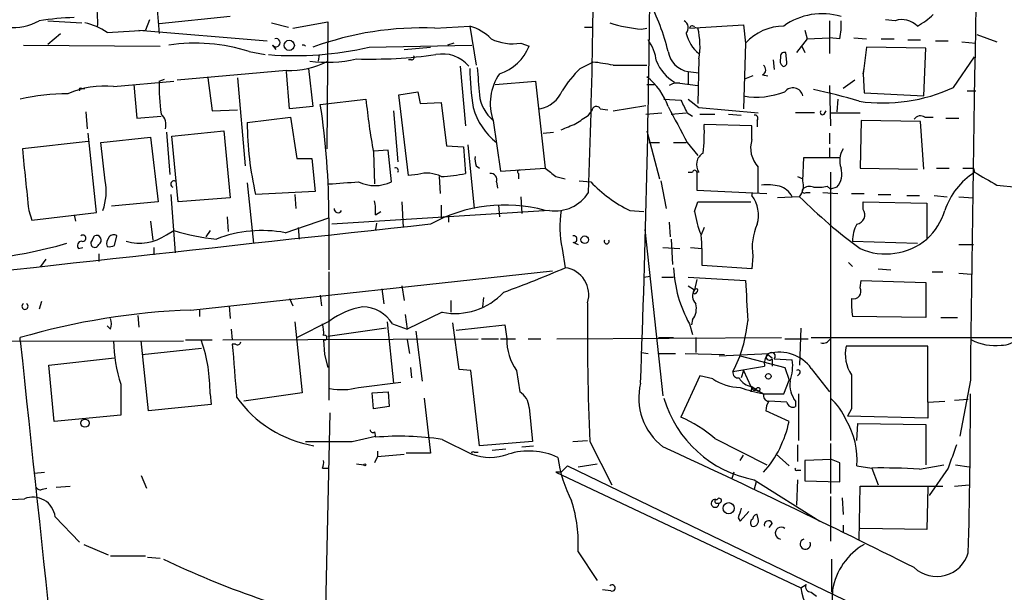
# Model space of a CAD drawing. Extents: x 1 to 877, y 1 to 891.
# Drawn here: x 266 to 345, y 714 to 760 of the extents above; entities that cross this region are included whole.
import ezdxf

# ---------------------------------------------------------------- set-up
doc = ezdxf.new("R2010")
doc.units = 0
doc.header["$MEASUREMENT"] = 0
doc.layers.add('MAIN', color=5, linetype='CONTINUOUS')

msp = doc.modelspace()

# ---------------------------------------------------------------- linework, layer by layer
at = {"layer": 'MAIN'}
for p, q in [((276.6907, 764.1166), (277.114, 758.7826)), ((268.224, 759.7986), (270.9333, 759.6293)), ((276.352, 759.8833), (276.0133, 759.0366)), ((282.7867, 760.1373), (277.114, 759.5446)), ((286.0887, 759.6293), (287.4433, 759.2906)), ((287.782, 759.2059), (290.576, 759.7139)), ((290.576, 759.7139), (290.4913, 749.5539)), ((319.4473, 759.2059), (323.7653, 759.4599)), ((323.7653, 759.4599), (323.9347, 758.0206)), ((330.6233, 759.7986), (330.6233, 757.1739)), ((335.8727, 759.7986), (335.1107, 759.8833)), ((268.224, 757.9359), (269.24, 758.7826)), ((272.9653, 758.8673), (276.0133, 759.0366)), ((275.5053, 759.0366), (285.75, 758.1899)), ((299.1273, 759.2059), (301.9213, 759.3753)), ((301.9213, 759.3753), (302.4293, 756.2426)), ((311.0653, 759.2906), (311.7427, 759.2906)), ((315.6373, 759.1213), (316.0607, 759.2059)), ((319.8707, 759.2906), (320.1247, 759.2059)), ((328.676, 759.0366), (328.8453, 758.3593)), ((342.392, 758.6979), (344.0007, 758.1053)), ((266.2767, 757.8513), (277.1987, 757.7666)), ((286.1733, 757.8513), (286.4273, 757.5126)), ((293.878, 757.6819), (302.0907, 757.8513)), ((300.6513, 758.0206), (300.1433, 757.8513)), ((305.9853, 758.0206), (306.6627, 757.7666)), ((323.9347, 758.0206), (323.7653, 752.7713)), ((328.8453, 758.3593), (327.9987, 757.2586)), ((328.8453, 758.3593), (330.6233, 758.4439)), ((331.47, 758.3593), (330.6233, 758.4439)), ((332.5707, 758.4439), (333.5867, 758.3593)), ((334.772, 758.3593), (335.788, 758.3593)), ((336.8887, 758.2746), (337.9047, 758.2746)), ((339.09, 758.1899), (340.106, 758.1899)), ((341.2067, 758.1053), (342.3073, 758.0206)), ((284.3107, 757.3433), (285.5807, 757.0893)), ((289.8987, 757.0893), (289.814, 756.5813)), ((296.672, 757.5126), (298.7887, 757.6819)), ((327.2367, 756.4966), (327.152, 757.2586)), ((328.422, 757.7666), (328.676, 757.2586)), ((333.5867, 757.6819), (333.3327, 755.5653)), ((338.328, 757.5973), (333.5867, 757.6819)), ((338.1587, 753.7873), (338.328, 757.5973)), ((297.2647, 756.6659), (297.0107, 756.6659)), ((310.7267, 755.9886), (311.7427, 756.4966)), ((320.2093, 756.7506), (320.1247, 753.1946)), ((326.136, 756.6659), (326.2207, 755.9039)), ((340.5293, 754.4646), (342.2227, 756.9199)), ((287.274, 755.8193), (278.5533, 755.0573)), ((287.528, 752.7713), (287.274, 755.7346)), ((289.052, 755.9886), (289.3907, 752.9406)), ((301.1593, 756.1579), (301.5827, 751.4166)), ((313.3513, 756.2426), (316.0607, 756.2426)), ((319.3627, 755.7346), (319.3627, 754.7186)), ((319.3627, 755.7346), (320.2093, 755.6499)), ((325.2893, 755.4806), (325.7127, 755.3959)), ((333.3327, 755.5653), (333.4173, 755.9886)), ((333.3327, 755.5653), (333.4173, 754.0413)), ((273.4733, 754.5493), (278.2993, 754.9726)), ((275.082, 754.7186), (275.336, 752.0093)), ((277.114, 754.9726), (277.5373, 755.1419)), ((281.0087, 755.2266), (281.3473, 752.6019)), ((283.3793, 755.2266), (283.972, 748.1993)), ((303.9533, 754.7186), (307.1707, 754.9726)), ((307.1707, 754.9726), (307.9327, 748.0299)), ((316.0607, 754.7186), (316.6533, 754.7186)), ((318.6853, 754.8033), (320.1247, 754.6339)), ((324.5273, 755.3959), (323.85, 755.1419)), ((332.6553, 755.0573), (331.724, 754.3799)), ((270.9333, 754.3799), (271.1873, 754.3799)), ((296.2487, 753.8719), (297.7727, 754.1259)), ((297.7727, 754.1259), (297.942, 753.1946)), ((330.6233, 754.6339), (330.708, 751.4166)), ((333.4173, 754.0413), (338.1587, 753.7873)), ((341.63, 754.2106), (342.3073, 754.2106)), ((289.9833, 753.1099), (293.624, 753.5333)), ((297.0107, 747.4373), (296.2487, 753.8719)), ((297.942, 753.1946), (299.6353, 753.2793)), ((299.6353, 753.2793), (300.0587, 749.8079)), ((317.4153, 753.5333), (318.77, 753.4486)), ((319.3627, 753.5333), (320.2093, 752.8559)), ((331.3007, 753.5333), (331.216, 752.5173)), ((271.272, 752.5173), (271.3567, 751.1626)), ((281.3473, 752.6019), (283.3793, 752.6866)), ((289.3907, 752.9406), (287.528, 752.7713)), ((295.8253, 752.6019), (296.164, 748.5379)), ((311.404, 752.2633), (311.658, 752.6019)), ((312.3353, 752.7713), (312.928, 752.6866)), ((313.3513, 752.6019), (315.976, 753.0253)), ((315.976, 752.3479), (317.246, 752.4326)), ((318.008, 752.3479), (319.1933, 752.4326)), ((319.278, 752.4326), (319.7013, 752.1786)), ((320.2093, 752.8559), (324.9507, 752.4326)), ((320.294, 752.3479), (321.4793, 752.3479)), ((322.58, 752.3479), (323.596, 752.2633)), ((329.438, 752.4326), (327.914, 752.4326)), ((330.2, 752.3479), (330.3693, 752.6019)), ((330.708, 752.4326), (333.0787, 752.4326)), ((275.336, 752.0093), (277.2833, 752.1786)), ((284.1413, 751.6706), (287.6127, 752.0939)), ((287.6127, 752.0939), (288.1207, 748.7919)), ((303.784, 751.8399), (304.3767, 747.7759)), ((324.866, 751.8399), (324.866, 751.3319)), ((333.1633, 751.8399), (333.0787, 748.0299)), ((337.9047, 751.7553), (333.1633, 751.8399)), ((338.1587, 747.9453), (337.9047, 751.7553)), ((338.2433, 752.0939), (338.9207, 752.0939)), ((339.9367, 752.0093), (340.9527, 752.0093)), ((272.1187, 744.4739), (271.4413, 750.8239)), ((277.7067, 750.9086), (277.9607, 747.5219)), ((278.13, 750.5699), (282.2787, 750.9933)), ((282.2787, 750.9933), (282.7867, 745.6593)), ((307.7633, 750.8239), (308.61, 750.9086)), ((316.0607, 750.9933), (317.0767, 747.1833)), ((324.4427, 751.4166), (320.6327, 751.5013)), ((324.4427, 750.3159), (324.4427, 751.4166)), ((330.6233, 750.8239), (330.6233, 749.9773)), ((271.4413, 750.1466), (266.192, 749.5539)), ((272.4573, 750.0619), (276.4367, 750.4853)), ((272.796, 747.0139), (272.4573, 750.0619)), ((276.4367, 750.4853), (277.0293, 745.3206)), ((278.638, 745.3206), (278.13, 750.5699)), ((316.23, 750.0619), (317.0767, 750.0619)), ((318.1773, 750.0619), (319.1933, 750.0619)), ((319.278, 750.0619), (320.1247, 749.0459)), ((295.402, 749.4693), (294.2167, 749.3846)), ((294.2167, 749.2999), (294.3013, 746.7599)), ((295.656, 746.9293), (295.402, 749.4693)), ((300.0587, 749.8079), (301.4133, 749.7233)), ((301.4133, 749.7233), (301.5827, 747.6066)), ((301.752, 749.8926), (302.26, 744.8126)), ((330.6233, 749.6386), (330.6233, 748.8766)), ((288.1207, 748.7919), (289.306, 748.7919)), ((289.306, 748.7919), (289.56, 746.1673)), ((328.5067, 747.0139), (328.5913, 748.8766)), ((328.5913, 748.8766), (331.47, 748.8766)), ((302.4293, 748.1993), (302.6833, 748.0299)), ((304.3767, 747.7759), (307.9327, 748.0299)), ((319.3627, 747.6913), (319.7013, 747.6913)), ((320.2093, 747.6913), (320.04, 747.6913)), ((320.04, 747.6913), (320.04, 746.2519)), ((330.708, 747.6913), (330.708, 726.2706)), ((333.0787, 748.0299), (337.6507, 747.9453)), ((339.1747, 748.0299), (340.1907, 748.0299)), ((342.138, 748.0299), (342.2227, 747.6913)), ((284.1413, 746.8446), (284.6493, 742.0186)), ((297.7727, 747.5219), (297.0107, 747.4373)), ((299.466, 747.3526), (299.5507, 745.9979)), ((304.038, 746.9293), (304.1227, 746.4213)), ((305.816, 747.6066), (305.816, 747.1833)), ((308.7793, 747.3526), (309.5413, 747.1833)), ((310.642, 747.0139), (311.5733, 746.9293)), ((317.1613, 747.0139), (317.5847, 744.8126)), ((328.0833, 747.3526), (328.5067, 747.1833)), ((289.56, 746.1673), (284.8187, 745.9133)), ((320.04, 746.2519), (325.628, 745.9979)), ((324.4427, 746.0826), (324.4427, 745.8286)), ((328.7607, 746.0826), (329.0993, 746.0826)), ((330.1153, 746.0826), (331.3007, 745.9979)), ((330.454, 746.5906), (330.708, 746.3366)), ((331.216, 746.5059), (330.708, 746.3366)), ((344.0007, 746.6753), (345.6093, 746.5059)), ((277.0293, 745.3206), (273.304, 744.9819)), ((278.0453, 745.9133), (278.384, 741.2566)), ((282.7867, 745.6593), (278.638, 745.3206)), ((287.9513, 745.9133), (288.036, 744.8126)), ((296.5027, 745.3206), (296.5873, 743.2886)), ((305.9853, 745.7439), (306.07, 744.3893)), ((319.8707, 744.5586), (320.1247, 745.3206)), ((320.1247, 745.3206), (324.358, 745.3206)), ((328.2527, 745.7439), (326.4747, 745.6593)), ((332.4013, 745.9979), (333.4173, 745.9979)), ((333.3327, 744.7279), (333.3327, 745.3206)), ((333.3327, 745.3206), (338.4127, 745.2359)), ((334.518, 745.9133), (335.534, 745.9133)), ((336.804, 745.8286), (337.82, 745.8286)), ((339.0053, 745.8286), (340.0213, 745.7439)), ((340.9527, 745.7439), (342.138, 745.6593)), ((266.7, 744.6433), (266.954, 743.8813)), ((266.954, 743.8813), (272.1187, 744.4739)), ((308.2713, 744.6433), (290.9147, 743.5426)), ((294.386, 744.3046), (294.8093, 744.5586)), ((299.6353, 745.0666), (299.6353, 744.0506)), ((304.2073, 745.0666), (304.292, 744.1353)), ((314.706, 744.6433), (315.8067, 744.5586)), ((338.4127, 745.2359), (338.4127, 742.3573)), ((270.3407, 744.3046), (270.4253, 743.7966)), ((276.4367, 743.7966), (276.606, 742.2726)), ((282.5327, 744.1353), (282.6173, 742.9499)), ((287.1893, 742.8653), (290.6607, 744.0506)), ((290.6607, 744.0506), (290.6607, 739.9019)), ((300.228, 744.2199), (300.228, 743.7119)), ((317.8387, 743.7119), (317.9233, 742.5266)), ((277.7067, 742.6959), (278.2993, 743.0346)), ((281.178, 743.0346), (280.8393, 742.5266)), ((288.2053, 743.2886), (288.29, 742.3573)), ((294.4707, 743.6273), (294.386, 743.1193)), ((315.8913, 743.1193), (317.3307, 729.8266)), ((320.6327, 743.2886), (320.3787, 742.6959)), ((271.78, 742.2726), (271.9493, 742.6113)), ((273.558, 741.8493), (273.7273, 742.6113)), ((318.008, 742.3573), (318.0927, 740.3253)), ((332.486, 742.1879), (337.6507, 742.0186)), ((270.6793, 741.5953), (271.018, 741.6799)), ((276.6907, 741.6799), (276.6907, 741.0873)), ((309.2873, 741.5953), (309.5413, 740.0713)), ((310.134, 742.1033), (310.5573, 741.9339)), ((317.3307, 741.6799), (318.6853, 741.5953)), ((319.532, 741.6799), (320.4633, 741.5953)), ((340.9527, 741.9339), (342.138, 741.9339)), ((268.0547, 740.7486), (267.6313, 740.1559)), ((272.288, 741.1719), (272.288, 740.5793)), ((324.5273, 741.0026), (324.4427, 739.9866)), ((279.654, 736.6846), (308.5253, 739.8173)), ((324.4427, 739.9866), (320.4633, 740.2406)), ((332.1473, 740.4946), (332.486, 740.1559)), ((334.518, 739.9866), (335.534, 739.9019)), ((290.6607, 739.7326), (290.6607, 729.4879)), ((315.8067, 739.3093), (316.3147, 739.3939)), ((317.246, 739.3093), (318.1773, 739.3093)), ((319.3627, 739.3093), (323.9347, 739.0553)), ((320.04, 739.1399), (319.8707, 738.2933)), ((333.0787, 738.4626), (333.1633, 739.0553)), ((333.1633, 739.0553), (338.328, 738.8859)), ((338.836, 739.7326), (339.6827, 739.7326)), ((340.9527, 739.6479), (341.9687, 739.5633)), ((294.894, 738.3779), (295.0633, 737.1926)), ((296.5027, 738.6319), (296.672, 737.4466)), ((319.3627, 738.6319), (319.8707, 738.2933)), ((338.328, 738.8859), (338.328, 736.0919)), ((287.528, 737.6159), (287.782, 737.0233)), ((289.9833, 737.8699), (290.068, 737.0233)), ((300.3973, 737.4466), (300.3973, 736.5153)), ((303.022, 737.7006), (302.9373, 736.9386)), ((267.716, 737.3619), (267.5467, 736.7693)), ((280.3313, 736.7693), (280.3313, 736.1766)), ((282.702, 737.0233), (282.7867, 736.0073)), ((275.4207, 736.2613), (275.5053, 735.3299)), ((288.1207, 734.4833), (290.7453, 735.8379)), ((296.7567, 736.3459), (296.926, 735.1606)), ((299.72, 736.5153), (296.926, 735.1606)), ((319.7013, 735.9226), (319.6167, 735.4993)), ((338.328, 736.0919), (332.486, 736.1766)), ((339.5133, 736.0919), (340.868, 736.0919)), ((273.2193, 735.1606), (272.9653, 735.4146)), ((282.8713, 735.1606), (282.956, 734.3139)), ((287.9513, 735.7533), (288.544, 730.0806)), ((295.2327, 735.2453), (290.576, 734.5679)), ((295.3173, 735.7533), (295.8253, 730.8426)), ((295.7407, 735.5839), (296.926, 735.1606)), ((301.0747, 731.9433), (300.5667, 735.6686)), ((300.8207, 735.0759), (304.7153, 735.4993)), ((304.7153, 735.4993), (304.8847, 734.3986)), ((319.4473, 735.5839), (319.7013, 734.7373)), ((328.3373, 735.2453), (328.2527, 732.2819)), ((266.0227, 734.2293), (266.0227, 734.4833)), ((279.2307, 734.3139), (281.3473, 734.3139)), ((282.194, 734.3139), (302.5987, 734.3986)), ((290.2373, 734.3139), (290.322, 733.1286)), ((296.926, 734.3139), (297.0953, 733.2133)), ((297.6033, 734.9913), (298.1113, 731.0119)), ((302.8527, 734.3986), (304.2073, 734.3986)), ((304.3767, 734.3986), (305.562, 734.3986)), ((306.578, 734.3986), (307.594, 734.3986)), ((308.864, 734.3986), (326.8133, 734.4833)), ((316.992, 734.4833), (318.1773, 734.4833)), ((319.9553, 734.4833), (319.9553, 733.2979)), ((327.0673, 734.3986), (328.93, 734.3986)), ((329.184, 734.4833), (348.488, 734.4833)), ((240.3687, 734.1446), (279.0613, 734.2293)), ((276.2673, 728.6413), (275.6747, 734.2293)), ((275.7593, 733.1286), (280.5007, 733.6366)), ((283.21, 733.9753), (282.956, 733.9753)), ((338.4973, 733.8059), (331.978, 733.8059)), ((338.4973, 729.3186), (338.4973, 733.8059)), ((268.3087, 732.2819), (273.558, 732.8746)), ((290.322, 733.1286), (290.576, 732.1126)), ((315.6373, 733.2979), (316.1453, 733.2133)), ((316.992, 733.2133), (318.3467, 733.2133)), ((319.1087, 733.2133), (322.2413, 733.1286)), ((321.818, 733.0439), (325.7973, 733.2133)), ((323.5113, 733.0439), (327.0673, 732.1126)), ((325.7127, 733.1286), (326.0513, 732.8746)), ((326.0513, 732.7899), (326.0513, 732.1973)), ((326.2207, 732.7899), (327.66, 732.7053)), ((268.732, 727.7946), (268.3087, 732.2819)), ((297.18, 732.1126), (297.2647, 731.2659)), ((302.006, 731.8586), (301.0747, 731.9433)), ((322.9187, 731.7739), (325.4587, 732.1973)), ((327.0673, 732.1126), (327.406, 731.0966)), ((329.184, 732.0279), (330.6233, 730.1653)), ((302.6833, 725.8473), (302.006, 731.8586)), ((305.6467, 731.8586), (305.9007, 730.1653)), ((320.294, 731.4353), (318.77, 728.1333)), ((321.31, 731.1813), (320.294, 731.4353)), ((323.7653, 731.8586), (323.596, 731.2659)), ((323.7653, 731.8586), (324.358, 730.5886)), ((328.2527, 731.6046), (328.0833, 731.4353)), ((274.066, 730.7579), (274.066, 728.3026)), ((293.0313, 730.5039), (296.418, 730.9273)), ((324.4427, 730.5886), (324.358, 730.1653)), ((324.4427, 730.5886), (324.358, 730.1653)), ((324.358, 730.5886), (325.374, 729.9959)), ((324.4427, 730.5886), (324.7813, 730.3346)), ((326.9827, 729.9959), (327.406, 731.0966)), ((341.884, 731.0966), (341.0373, 726.6093)), ((281.178, 729.9959), (281.2627, 729.1493)), ((288.544, 730.0806), (283.8873, 729.4033)), ((294.132, 730.0806), (295.402, 730.1653)), ((294.2167, 728.8106), (294.132, 730.0806)), ((295.402, 730.1653), (295.4867, 728.9799)), ((298.2807, 729.6573), (298.7887, 725.2546)), ((325.374, 729.9959), (326.9827, 729.9959)), ((328.168, 729.9959), (328.168, 726.2706)), ((340.614, 729.4879), (341.7147, 729.5726)), ((281.2627, 729.1493), (276.2673, 728.6413)), ((295.4867, 728.9799), (294.2167, 728.8106)), ((306.6627, 728.8953), (306.9167, 726.1859)), ((327.2367, 729.3186), (325.7973, 729.4033)), ((327.914, 729.4033), (327.914, 728.9799)), ((332.4013, 728.8106), (332.0627, 728.2179)), ((338.4973, 729.3186), (339.852, 729.4033)), ((338.4973, 729.3186), (338.4973, 728.0486)), ((274.066, 728.3026), (268.732, 727.7946)), ((290.7453, 728.4719), (290.4067, 712.8933)), ((327.406, 727.7946), (325.5433, 728.6413)), ((338.4973, 728.0486), (332.0627, 728.2179)), ((332.8247, 726.2706), (332.9093, 727.6253)), ((332.9093, 727.6253), (338.328, 727.5406)), ((338.328, 727.5406), (338.328, 724.3233)), ((292.5233, 726.1859), (294.386, 726.6093)), ((294.3013, 726.9479), (294.386, 726.5246)), ((321.4793, 726.4399), (325.628, 724.3233)), ((299.72, 726.3553), (302.0907, 725.1699)), ((306.9167, 726.1859), (302.6833, 725.8473)), ((306.07, 725.7626), (307.0013, 725.8473)), ((310.134, 726.1859), (311.3193, 726.2706)), ((311.4887, 726.1859), (313.2667, 722.7146)), ((328.0833, 725.9319), (328.0833, 724.5773)), ((330.708, 726.0166), (330.708, 722.0373)), ((294.5553, 725.0006), (294.3013, 724.4926)), ((294.5553, 725.4239), (294.5553, 725.0006)), ((294.5553, 725.0006), (296.672, 725.1699)), ((298.7887, 725.2546), (296.8413, 725.2546)), ((302.26, 725.3393), (302.5987, 725.3393)), ((303.6993, 725.5086), (304.8, 725.5933)), ((323.5113, 724.6619), (323.7653, 725.0853)), ((326.39, 725.1699), (327.406, 724.2386)), ((290.1527, 724.0693), (290.6607, 724.0693)), ((292.862, 724.4079), (293.4547, 724.3233)), ((309.2027, 723.7306), (309.7107, 724.2386)), ((309.7107, 724.2386), (342.646, 708.3213)), ((310.5573, 724.1539), (312.0813, 724.4079)), ((330.7927, 724.7466), (328.676, 724.6619)), ((328.676, 724.6619), (328.676, 723.0533)), ((331.47, 724.4926), (330.7927, 724.7466)), ((332.8247, 724.2386), (334.01, 724.0693)), ((334.01, 724.0693), (334.518, 722.7146)), ((337.82, 723.9846), (339.7673, 724.3233)), ((340.106, 724.0693), (338.582, 721.8679)), ((340.6987, 724.3233), (341.7993, 724.1539)), ((267.1233, 723.6459), (267.97, 723.7306)), ((275.6747, 723.4766), (276.098, 722.4606)), ((309.2027, 723.7306), (308.7793, 723.7306)), ((308.7793, 723.7306), (328.3373, 714.5019)), ((323.0033, 723.7306), (322.834, 723.2226)), ((328.0833, 723.8999), (328.3373, 723.8999)), ((267.8007, 722.3759), (268.1393, 722.4606)), ((268.9013, 722.5453), (270.002, 722.6299)), ((324.612, 723.1379), (329.8613, 719.8359)), ((324.7813, 722.9686), (324.612, 722.3759)), ((328.0833, 723.1379), (327.9987, 721.1059)), ((328.676, 723.0533), (331.47, 722.9686)), ((332.994, 718.3119), (333.0787, 722.6299)), ((333.0787, 722.6299), (339.6827, 722.6299)), ((338.4973, 722.5453), (338.4127, 719.1586)), ((340.614, 722.6299), (341.7993, 722.7146)), ((330.708, 721.7833), (330.708, 718.2273)), ((331.6393, 721.6986), (331.724, 720.3439)), ((321.564, 721.2753), (321.818, 721.2753)), ((268.8167, 720.1746), (270.764, 718.1426)), ((323.5113, 719.8359), (324.1887, 720.5979)), ((324.9507, 720.0053), (324.866, 720.3439)), ((323.342, 720.0899), (323.5113, 719.8359)), ((326.0513, 719.6666), (325.7973, 719.3279)), ((331.724, 719.4973), (331.724, 718.9046)), ((338.4127, 719.1586), (333.0787, 719.2433)), ((271.1027, 717.9733), (273.05, 717.1266)), ((273.2193, 717.0419), (276.0133, 717.0419)), ((276.1827, 716.9573), (277.1987, 716.8726)), ((310.5573, 717.3806), (312.0813, 715.0946)), ((330.7927, 716.7879), (330.7927, 714.1633)), ((328.3373, 714.5019), (328.7607, 714.7559)), ((313.182, 714.2479), (312.5047, 714.3326)), ((329.184, 714.1633), (329.6073, 713.8246)), ((330.8773, 714.3326), (330.708, 710.7766))]:
    msp.add_line(p, q, dxfattribs=at)
for centre, radius in [((287.5055, 757.8339), 0.4065), ((311.097, 742.3044), 0.3085), ((325.755, 731.393), 0.2158), ((324.9295, 730.3558), 0.1496), ((271.1926, 727.6518), 0.3249), ((293.5393, 724.3233), 0.0846), ((322.5863, 720.8583), 0.4472)]:
    msp.add_circle(centre, radius, dxfattribs=at)
for centre, radius, start, end in [((4361.1487, 687.1296), 4019.5052, 178.51985, 179.3732627), ((-360.0927, 769.982), 671.9219, 357.9616326, 0.135181), ((-829.4097, 773.7583), 1145.7664, 357.8534335, 359.5093802), ((263.6593, 759.6723), 8.5525, 357.442033, 11.704481), ((299.3748, 752.7688), 18.9399, 13.976667, 27.135705), ((330.0477, 755.0825), 5.2747, 73.398973, 125.526313), ((335.2065, 764.04), 5.2663, 297.653548, 314.852291), ((265.4793, 763.5316), 4.2673, 263.641422, 298.978443), ((270.8784, 738.6443), 21.4151, 91.438763, 98.950288), ((270.0437, 754.5056), 5.2498, 56.184615, 77.417922), ((316.6714, 770.896), 11.82, 252.399574, 264.980939), ((318.7052, 759.2234), 0.6576, 317.915009, 61.002939), ((325.7483, 759.4182), 5.8188, 349.515049, 3.748314), ((336.423, 758.1645), 1.7243, 44.602919, 108.611482), ((298.0906, 733.9645), 25.2627, 87.648103, 110.143799), ((300.6406, 755.3216), 4.2512, 45.606121, 72.466923), ((322.1885, 759.549), 3.0917, 194.352672, 230.195141), ((319.6802, 759.1424), 0.2414, 37.88123, 164.749045), ((314.3624, 757.7782), 5.9365, 350.031995, 13.915692), ((327.0651, 755.0836), 4.2925, 91.099935, 136.8257), ((280.0024, 743.7786), 14.2324, 72.379572, 98.592454), ((286.4415, 758.0441), 0.3303, 215.711093, 107.403692), ((288.589, 757.563), 0.2918, 44.250171, 98.871565), ((305.308, 761.7458), 3.7862, 243.434272, 280.304711), ((313.0379, 756.0494), 3.822, 7.999719, 35.60634), ((287.8666, 784.3919), 27.3781, 265.743809, 282.683752), ((294.0046, 795.0243), 38.2908, 268.290034, 277.816235), ((299.759, 754.4669), 2.6788, 39.141479, 101.782248), ((303.1196, 759.2051), 3.824, 287.854041, 337.902828), ((319.6733, 757.6539), 1.9443, 189.192472, 260.807528), ((327.0532, 756.9341), 0.3392, 73.066164, 196.933836), ((287.4709, 762.5015), 6.6851, 268.312191, 297.67667), ((290.5368, 766.8432), 10.357, 262.230723, 282.973802), ((297.2647, 756.8776), 0.2116, 270, 36.875312), ((310.2582, 741.8742), 14.6976, 77.851279, 84.203061), ((320.0817, 757.8929), 3.513, 201.922554, 238.802688), ((327.3214, 756.6236), 0.6294, 160.344339, 227.723862), ((326.9403, 756.4543), 0.2994, 261.878017, 8.121983), ((328.9884, 756.6066), 27.0742, 181.307958, 187.963042), ((852.9463, 797.2974), 551.9739, 184.283116, 184.5123), ((307.6305, 753.2127), 4.0842, 144.828117, 199.641273), ((318.5171, 748.2102), 11.0088, 135.044162, 146.971638), ((325.0892, 755.8886), 0.4543, 296.125234, 51.182635), ((290.3226, 754.5068), 13.2168, 177.980307, 189.401103), ((313.0545, 751.374), 4.9537, 18.436046, 52.637609), ((318.4738, 753.66), 1.1627, 79.519291, 123.109188), ((269.589, 738.7918), 15.1668, 89.07933, 103.599838), ((272.7485, 747.5237), 7.0629, 84.109886, 114.383061), ((270.8487, 754.2952), 0.1197, 45.033843, 224.966157), ((307.1107, 755.0815), 2.3443, 279.789383, 338.192691), ((324.8016, 759.9512), 6.2504, 260.45645, 291.253116), ((327.7083, 753.6219), 0.8154, 11.704081, 141.823041), ((322.685, 720.6489), 34.3008, 72.509558, 78.78995), ((334.8918, 766.7149), 13.4852, 261.909795, 294.711548), ((357.4635, 760.313), 64.1985, 186.062041, 189.877815), ((305.7395, 754.2133), 3.0752, 186.373935, 230.514089), ((573.0238, 879.9405), 283.981, 206.45046, 206.679643), ((276.4159, 751.459), 1.242, 346.193126, 45.70136), ((233.26, 744.3135), 57.4013, 359.737582, 8.814963), ((307.7052, 754.5246), 5.7762, 196.791689, 230.588526), ((312.0195, 752.5954), 0.3616, 29.117724, 178.969896), ((1038.1893, 1132.5002), 814.3049, 207.7823957, 208.0115791), ((330.073, 752.4749), 0.1796, 135, 315), ((310.2792, 751.8275), 26.1384, 180.34393, 193.077276), ((182.7941, 1047.6598), 322.3972, 293.084585, 293.313765), ((141.546, 1005.9245), 305.2798, 303.578089, 303.807272), ((324.6684, 752.0093), 0.2602, 319.39393, 102.519254), ((337.9008, 751.6052), 0.5968, 54.975732, 147.641471), ((305.7164, 750.9094), 14.928, 353.483783, 2.272386), ((326.5309, 749.6385), 2.1953, 162.027237, 223.960923), ((1494.0899, 874.098), 1234.1979, 185.7916302, 186.0208142), ((321.0606, 748.3017), 1.0476, 119.295783, 215.641319), ((333.1828, 748.6204), 1.7319, 147.384435, 199.935339), ((303.9111, 748.7495), 1.5807, 172.299482, 200.370222), ((295.9947, 747.8289), 0.2181, 320.897224, 112.850219), ((298.4888, 745.0692), 2.5551, 63.338675, 106.275902), ((305.8583, 747.7336), 0.1339, 71.537987, 251.578587), ((477.6906, 959.3532), 271.0632, 231.224775, 231.453945), ((319.8707, 747.6912), 0.1694, 0.033843, 179.966177), ((-183.0492, 747.0986), 508.0009, 359.885409, 0.114591), ((330.0517, 747.5643), 1.5735, 317.727781, 17.211959), ((345.228, 742.9079), 5.6492, 122.1402, 162.109658), ((341.7147, 959.6796), 211.6501, 269.885381, 270.114592), ((597.1115, 1191.6828), 511.9539, 240.140519, 240.369702), ((268.4954, 746.1297), 4.3906, 340.211781, 11.61807), ((278.2888, 746.7493), 0.2544, 45.01592, 253.067804), ((249.4963, 1339.4909), 594.1587, 273.9727389, 274.2019231), ((294.3437, 749.6659), 3.035, 244.378873, 295.619425), ((299.2992, 757.5219), 10.1748, 271.892963, 282.969124), ((303.5784, 747.1138), 0.4952, 338.127696, 95.609274), ((319.3296, 754.269), 10.6785, 223.419226, 244.343206), ((327.1095, 746.6329), 1.4482, 322.129874, 15.253037), ((308.73, 747.7738), 3.1639, 261.663992, 327.688254), ((325.5851, 740.8689), 5.8188, 79.515049, 93.748314), ((326.147, 744.9613), 1.7034, 27.350288, 73.036251), ((328.6337, 746.2096), 0.1796, 135, 315), ((329.057, 745.7862), 0.7783, 67.623068, 134.994795), ((329.6496, 749.85), 3.3572, 264.936598, 283.863223), ((291.0414, 744.6008), 3.3577, 354.939051, 13.862835), ((322.3686, 744.2624), 2.599, 343.921974, 37.057282), ((357.25, 774.5946), 40.9048, 224.8548, 233.778), ((291.3937, 744.7747), 0.312, 173.023034, 335.094042), ((304.7035, 732.9374), 12.1431, 74.577901, 119.149562), ((318.3253, 743.3713), 9.2109, 172.062202, 191.117182), ((327.5756, 745.6593), 7.7831, 188.130102, 202.379935), ((332.6837, 744.3046), 0.7749, 280.483399, 33.113766), ((334.8032, 746.226), 5.2911, 313.01488, 342.594813), ((1670.4301, -11938.093), 12755.5981, 96.17309469, 96.40227765), ((283.5051, 760.2593), 17.9942, 253.183672, 264.197842), ((285.3266, 732.9809), 10.0584, 79.327856, 111.219831), ((328.8244, 741.7222), 4.3569, 155.303113, 189.506642), ((334.8909, 742.3063), 2.4078, 149.106027, 182.818557), ((270.9311, 741.8381), 0.3498, 89.639654, 223.957531), ((271.0198, 742.4253), 0.2527, 249.980084, 132.610719), ((271.9776, 742.0186), 0.3217, 127.88123, 344.737072), ((272.1186, 742.2726), 0.3787, 296.571817, 116.558284), ((273.6213, 742.0186), 0.7035, 133.767403, 201.16616), ((273.4695, 742.2995), 0.4046, 50.415647, 145.850351), ((275.5559, 745.8751), 3.8384, 253.866377, 304.079232), ((310.2081, 742.3573), 0.2646, 253.736331, 106.263669), ((312.8433, 742.1716), 0.1971, 149.180791, 30.804325), ((304.4457, 740.9178), 16.0319, 357.579063, 6.367779), ((335.1278, 746.3013), 5.1328, 246.47059, 309.790421), ((257.8167, 784.9529), 44.5613, 268.358227, 285.530436), ((273.1348, 742.6949), 0.9456, 259.674018, 296.58673), ((276.0541, 817.3482), 84.2206, 289.834627, 293.429032), ((309.2444, 737.9196), 2.1721, 342.799719, 82.143713), ((328.6591, 740.6144), 10.4959, 182.966049, 208.638647), ((1128.3674, 779.7715), 805.4625, 182.8975418, 183.1267251), ((320.5133, 737.7891), 0.8168, 141.881384, 226.909979), ((319.8918, 738.1451), 0.1497, 98.103038, 351.859073), ((319.9977, 738.2509), 0.1339, 288.421413, 161.537987), ((332.5596, 738.1836), 0.5894, 254.419166, 28.256638), ((300.7488, 741.6746), 5.2609, 258.722747, 317.551438), ((338.2077, 737.2355), 5.8189, 176.251686, 190.484951), ((281.591, 681.3839), 55.3346, 92.006061, 106.340696), ((266.4037, 736.9809), 0.2469, 120.959776, 59.040224), ((294.3757, 730.8608), 6.1605, 99.395657, 126.107787), ((293.3134, 734.0878), 2.8514, 31.64818, 88.862595), ((524.9429, 734.993), 213.6358, 179.387353, 182.362678), ((318.5583, 736.8116), 1.448, 322.125016, 15.255119), ((272.2036, 735.584), 1.1004, 337.370923, 22.624271), ((313.8298, 736.6296), 10.3047, 331.886858, 355.593661), ((287.8666, 734.9067), 2.3843, 353.882192, 16.500607), ((290.322, 734.4832), 0.1894, 243.421413, 116.565051), ((308.9129, 734.2228), 4.032, 177.501065, 215.898452), ((330.1091, 734.7194), 0.6794, 256.108985, 331.82433), ((343.8314, 737.8961), 4.0376, 242.526122, 277.226576), ((344.4003, 735.7865), 1.8969, 268.157162, 316.606322), ((13095.7415, 2084.3967), 12900.5673, 186.00755144, 186.23673484), ((284.5095, 734.3273), 11.0366, 180.508766, 198.869503), ((268.3754, 730.1185), 12.8032, 359.451342, 18.728029), ((1341.4725, 816.5334), 1061.7311, 184.4597076, 184.6888911), ((283.3794, 734.1657), 0.2548, 228.340322, 355.249431), ((334.7047, 733.1286), 2.8096, 166.050313, 214.930539), ((326.392, 732.443), 0.9651, 134.73554, 194.749002), ((325.8397, 732.9508), 0.2659, 99.175385, 322.750751), ((326.6372, 730.1822), 3.1453, 35.931346, 105.48774), ((326.009, 733.0016), 0.2994, 315, 135), ((324.189, 732.1972), 3.508, 340.25202, 8.328055), ((328.1257, 731.7316), 0.1796, 315, 135), ((323.5895, 734.6733), 4.1701, 236.86439, 268.925504), ((323.3562, 731.7034), 0.4431, 170.845888, 279.154112), ((324.5415, 731.8376), 1.2528, 207.149995, 265.477134), ((1009.7507, 730.1652), 677.3508, 179.8854085, 180.1145831), ((291.698, 735.6037), 5.2712, 259.587336, 284.651558), ((320.3511, 729.6709), 4.9394, 166.277729, 232.302547), ((327.6171, 741.8897), 12.1035, 250.170338, 259.319801), ((324.6437, 730.5039), 0.2181, 157.149781, 309.102776), ((329.7581, 730.7486), 2.2826, 173.376241, 216.11134), ((291.0728, 735.234), 9.5217, 215.225835, 260.341508), ((305.0115, 728.7682), 1.6561, 4.401624, 57.524827), ((326.3051, 732.2388), 9.257, 196.192715, 259.461368), ((325.8161, 729.8642), 0.4613, 163.411395, 267.664214), ((327.6047, 726.0981), 4.7221, 22.160561, 48.91452), ((-67.5477, 729.1028), 409.4327, 358.34752, 0.12498), ((327.0679, 728.5564), 1.527, 146.315136, 176.812677), ((327.7024, 729.4032), 0.4732, 190.296185, 296.559637), ((314.362, 718.0668), 10.9893, 49.634808, 66.351964), ((318.8147, 729.5502), 8.7688, 318.419638, 348.450825), ((326.5129, 724.6895), 6.3279, 355.913867, 30.270711), ((294.1743, 727.1172), 0.2116, 179.972923, 306.875312), ((296.3485, 704.2434), 22.3675, 81.330629, 95.03355), ((290.6607, 1657.485), 931.301, 269.8854024, 270.1145916), ((44.5942, 133.0736), 652.4304, 63.3340935, 65.2896266), ((806.1023, 555.6728), 495.4896, 159.902549, 160.131728), ((302.1754, 725.2546), 0.1198, 45.033843, 225), ((303.53, 729.1208), 4.2049, 249.983483, 290.016517), ((306.6336, 719.9446), 5.4839, 65.02893, 107.667095), ((319.3135, 726.292), 10.4558, 187.562741, 207.620364), ((289.3065, 724.4924), 0.9461, 333.434949, 10.320555), ((327.9987, 723.9846), 0.1198, 135, 314.966157), ((-49.5299, 723.7306), 381.0007, 359.885409, 0.114591), ((334.6874, 668.8059), 55.2676, 86.750697, 90.702277), ((267.6314, 722.7146), 0.3787, 206.558284, 296.558284), ((265.3029, 730.5781), 9.0265, 251.119634, 276.733718), ((267.033, 719.9458), 1.7983, 7.309568, 111.933349), ((299.4513, 718.0561), 11.1265, 356.519388, 17.730645), ((321.5041, 721.2495), 0.315, 62.670183, 4.698681), ((321.6063, 721.4023), 0.1339, 71.537987, 251.578587), ((321.8257, 721.4638), 0.1887, 267.660836, 159.692679), ((513.9688, 656.971), 200.8048, 161.450469, 161.679652), ((324.8236, 720.0476), 0.2993, 81.856362, 188.124688), ((324.6826, 719.6807), 0.3598, 115.568084, 228.177331), ((324.508, 719.8707), 0.4627, 261.887409, 16.911546), ((325.755, 719.5396), 0.3224, 23.200924, 203.200924), ((326.78, 718.8671), 0.4734, 52.631407, 263.777453), ((328.7082, 717.9955), 0.4178, 106.248685, 20.612216), ((336.0023, 713.4635), 5.1981, 119.821169, 170.375317), ((339.1904, 718.0339), 2.63, 226.996913, 343.703282), ((309.4894, 783.8829), 74.3511, 244.476333, 256.943575), ((313.2685, 714.4854), 0.2527, 249.987844, 132.642754), ((329.1502, 714.5866), 0.4247, 156.507351, 274.565314), ((334.3044, 715.5692), 6.0618, 190.140922, 253.381149)]:
    msp.add_arc(centre, radius, start, end, dxfattribs=at)

doc.saveas('drawing.dxf')
